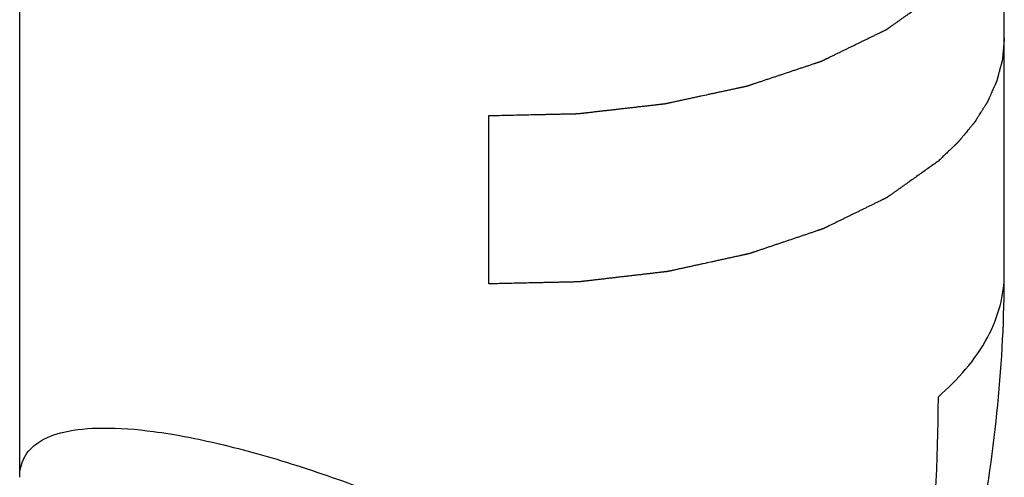
# Model space of a CAD drawing. Units: millimetres. Extents: x -1817 to 228, y -20 to 1725.
# Drawn here: x -12 to 39, y 934 to 957 of the extents above; entities that cross this region are included whole.
import ezdxf

# ---------------------------------------------------------------- set-up
doc = ezdxf.new("R2010")
doc.units = ezdxf.units.MM
doc.header["$LTSCALE"] = 65.395
doc.layers.get('0').update_dxf_attribs({"linetype": 'CONTINUOUS'})
doc.layers.add('SP980_024_03_BL35', color=7, linetype='CONTINUOUS')

# ---------------------------------------------------------------- blocks, each defined once
blk = doc.blocks.new('TC-9300088_3D')
at = {"layer": 'SP980_024_03_BL35', "color": 7, "linetype": 'Continuous'}
for p, q in [((20.175, 276.62), (20.175, 318.21)), ((70.825, 287.087), (70.825, 312.476)), ((44.316, 286.563), (44.316, 295.223)), ((20.175, 276.61), (20.175, 276.619))]:
    blk.add_line(p, q, dxfattribs=at)
at = {"layer": 'SP980_024_03_BL35', "color": 9, "linetype": 'Continuous'}
blk.add_line((67.432, 280.722), (67.432, 280.756), dxfattribs=at)
at = {"layer": 'SP980_024_03_BL35', "color": 7, "linetype": 'Continuous'}
for points, knots in [([(44.316, 295.223), (44.46, 295.227), (44.746, 295.233), (45.176, 295.242), (45.606, 295.252), (46.036, 295.261), (46.466, 295.271), (46.824, 295.279), (47.111, 295.285), (47.326, 295.29), (47.541, 295.294), (47.72, 295.298), (47.863, 295.301), (47.971, 295.304), (48.078, 295.306), (48.186, 295.309), (48.293, 295.311), (48.401, 295.313), (48.49, 295.315), (48.562, 295.317), (48.616, 295.318), (48.669, 295.319), (48.714, 295.32), (48.75, 295.321), (48.777, 295.322), (48.804, 295.322), (48.826, 295.323), (48.844, 295.323), (48.858, 295.323), (48.869, 295.324), (48.878, 295.324), (48.884, 295.324), (48.89, 295.324), (48.895, 295.324), (48.897, 295.324), (48.9, 295.324), (48.901, 295.324), (48.902, 295.324), (48.902, 295.324), (48.903, 295.324), (48.904, 295.324), (48.905, 295.325), (48.906, 295.325), (48.908, 295.325), (48.911, 295.325), (48.914, 295.326), (48.919, 295.326), (48.926, 295.327), (48.937, 295.328), (48.95, 295.33), (48.964, 295.331), (48.977, 295.333), (48.994, 295.335), (49.016, 295.337), (49.051, 295.341), (49.095, 295.346), (49.147, 295.352), (49.199, 295.358), (49.252, 295.364), (49.304, 295.37), (49.374, 295.378), (49.462, 295.388), (49.566, 295.401), (49.671, 295.413), (49.776, 295.425), (49.916, 295.441), (50.091, 295.461), (50.301, 295.485), (50.51, 295.509), (50.72, 295.533), (50.93, 295.557), (51.139, 295.581), (51.349, 295.605), (51.559, 295.629), (51.769, 295.653), (51.978, 295.677), (52.188, 295.701), (52.363, 295.721), (52.503, 295.737), (52.608, 295.749), (52.712, 295.761), (52.817, 295.773), (52.905, 295.783), (52.975, 295.791), (53.027, 295.797), (53.08, 295.803), (53.132, 295.809), (53.176, 295.815), (53.211, 295.819), (53.237, 295.822), (53.263, 295.825), (53.285, 295.827), (53.302, 295.829), (53.315, 295.831), (53.329, 295.832), (53.342, 295.834), (53.353, 295.835), (53.36, 295.836), (53.365, 295.836), (53.368, 295.837), (53.371, 295.837), (53.373, 295.837), (53.374, 295.837), (53.375, 295.837), (53.376, 295.837), (53.377, 295.838), (53.377, 295.838), (53.378, 295.838), (53.379, 295.838), (53.381, 295.839), (53.384, 295.839), (53.388, 295.84), (53.393, 295.841), (53.399, 295.842), (53.408, 295.844), (53.418, 295.846), (53.43, 295.849), (53.447, 295.853), (53.467, 295.857), (53.492, 295.862), (53.517, 295.868), (53.541, 295.873), (53.566, 295.878), (53.599, 295.885), (53.64, 295.894), (53.69, 295.905), (53.755, 295.919), (53.838, 295.937), (53.937, 295.958), (54.035, 295.98), (54.134, 296.001), (54.233, 296.022), (54.332, 296.043), (54.463, 296.072), (54.628, 296.107), (54.826, 296.15), (55.023, 296.193), (55.287, 296.249), (55.55, 296.306), (55.814, 296.363), (56.011, 296.405), (56.209, 296.448), (56.407, 296.491), (56.571, 296.526), (56.703, 296.555), (56.802, 296.576), (56.901, 296.597), (56.999, 296.618), (57.082, 296.636), (57.148, 296.65), (57.197, 296.661), (57.246, 296.672), (57.296, 296.682), (57.345, 296.693), (57.386, 296.702), (57.419, 296.709), (57.444, 296.714), (57.469, 296.72), (57.489, 296.724), (57.506, 296.728), (57.518, 296.73), (57.53, 296.733), (57.543, 296.736), (57.553, 296.738), (57.561, 296.74), (57.567, 296.741), (57.574, 296.742), (57.579, 296.743), (57.583, 296.744), (57.585, 296.745), (57.588, 296.745), (57.589, 296.746), (57.59, 296.746), (57.591, 296.746), (57.592, 296.746), (57.592, 296.746), (57.592, 296.746), (57.593, 296.746), (57.594, 296.747), (57.595, 296.747), (57.596, 296.748), (57.598, 296.748), (57.601, 296.749), (57.604, 296.75), (57.609, 296.752), (57.615, 296.754), (57.62, 296.756), (57.628, 296.758), (57.637, 296.761), (57.648, 296.765), (57.659, 296.769), (57.67, 296.772), (57.685, 296.777), (57.704, 296.784), (57.726, 296.791), (57.749, 296.798), (57.779, 296.808), (57.816, 296.821), (57.861, 296.836), (57.905, 296.851), (57.95, 296.866), (57.995, 296.881), (58.055, 296.901), (58.129, 296.925), (58.219, 296.955), (58.308, 296.985), (58.398, 297.015), (58.517, 297.055), (58.666, 297.105), (58.845, 297.164), (59.024, 297.224), (59.203, 297.284), (59.442, 297.363), (59.68, 297.443), (59.919, 297.523), (60.098, 297.582), (60.277, 297.642), (60.426, 297.692), (60.545, 297.732), (60.635, 297.762), (60.724, 297.791), (60.814, 297.821), (60.903, 297.851), (60.993, 297.881), (61.067, 297.906), (61.127, 297.926), (61.172, 297.941), (61.209, 297.953), (61.239, 297.963), (61.261, 297.971), (61.284, 297.978), (61.306, 297.986), (61.328, 297.993), (61.347, 297.999), (61.362, 298.004), (61.371, 298.007), (61.379, 298.01), (61.384, 298.012), (61.39, 298.014), (61.395, 298.015), (61.4, 298.017), (61.403, 298.018), (61.405, 298.019), (61.407, 298.019), (61.408, 298.02), (61.409, 298.02), (61.41, 298.02), (61.41, 298.02), (61.41, 298.02), (61.41, 298.02), (61.411, 298.021), (61.411, 298.021), (61.412, 298.021), (61.413, 298.022), (61.415, 298.023), (61.417, 298.024), (61.419, 298.025), (61.423, 298.026), (61.427, 298.028), (61.432, 298.031), (61.438, 298.034), (61.446, 298.038), (61.456, 298.043), (61.466, 298.048), (61.479, 298.054), (61.495, 298.062), (61.515, 298.071), (61.535, 298.081), (61.561, 298.094), (61.594, 298.11), (61.633, 298.129), (61.672, 298.148), (61.712, 298.167), (61.764, 298.192), (61.829, 298.224), (61.908, 298.263), (61.987, 298.301), (62.065, 298.339), (62.17, 298.39), (62.301, 298.454), (62.458, 298.53), (62.615, 298.607), (62.772, 298.683), (62.93, 298.76), (63.087, 298.836), (63.244, 298.913), (63.401, 298.989), (63.558, 299.066), (63.715, 299.142), (63.873, 299.219), (64.004, 299.282), (64.108, 299.333), (64.187, 299.371), (64.266, 299.41), (64.344, 299.448), (64.41, 299.48), (64.462, 299.505), (64.501, 299.524), (64.541, 299.544), (64.58, 299.563), (64.613, 299.579), (64.639, 299.591), (64.658, 299.601), (64.678, 299.61), (64.695, 299.618), (64.708, 299.625), (64.717, 299.63), (64.727, 299.634), (64.735, 299.638), (64.742, 299.642), (64.747, 299.644), (64.751, 299.646), (64.754, 299.648), (64.757, 299.649), (64.759, 299.65), (64.76, 299.651), (64.761, 299.651), (64.762, 299.651), (64.763, 299.652), (64.763, 299.652), (64.763, 299.652), (64.763, 299.652), (64.764, 299.652), (64.764, 299.653), (64.765, 299.653), (64.766, 299.654), (64.767, 299.654), (64.768, 299.655), (64.77, 299.657), (64.774, 299.659), (64.778, 299.662), (64.782, 299.665), (64.785, 299.668), (64.791, 299.671), (64.797, 299.676), (64.808, 299.683), (64.821, 299.692), (64.836, 299.704), (64.852, 299.715), (64.868, 299.726), (64.883, 299.737), (64.904, 299.752), (64.93, 299.77), (64.961, 299.792), (65.003, 299.822), (65.055, 299.858), (65.118, 299.903), (65.18, 299.947), (65.243, 299.991), (65.305, 300.036), (65.368, 300.08), (65.451, 300.139), (65.556, 300.213), (65.681, 300.301), (65.806, 300.39), (65.973, 300.508), (66.181, 300.655), (66.431, 300.832), (66.681, 301.01), (66.932, 301.187), (67.182, 301.364), (67.349, 301.482), (67.432, 301.541)], [0, 0, 0, 0, 0.015625, 0.03125, 0.046875, 0.0625, 0.078125, 0.09375, 0.101562, 0.109375, 0.117188, 0.125, 0.128906, 0.132812, 0.136719, 0.140625, 0.144531, 0.148438, 0.152344, 0.154297, 0.15625, 0.158203, 0.160156, 0.161133, 0.162109, 0.163086, 0.164062, 0.164551, 0.165039, 0.165527, 0.165771, 0.166016, 0.16626, 0.166382, 0.166504, 0.166565, 0.166626, 0.166656, 0.166672, 0.166687, 0.166718, 0.166748, 0.166809, 0.16687, 0.166992, 0.167114, 0.167236, 0.16748, 0.167969, 0.168457, 0.168945, 0.169434, 0.169922, 0.170898, 0.171875, 0.173828, 0.175781, 0.177734, 0.179688, 0.181641, 0.183594, 0.1875, 0.191406, 0.195312, 0.199219, 0.203125, 0.210938, 0.21875, 0.226562, 0.234375, 0.242188, 0.25, 0.257812, 0.265625, 0.273438, 0.28125, 0.289062, 0.296875, 0.300781, 0.304688, 0.308594, 0.3125, 0.316406, 0.318359, 0.320312, 0.322266, 0.324219, 0.326172, 0.327148, 0.328125, 0.329102, 0.330078, 0.330566, 0.331055, 0.331543, 0.332031, 0.33252, 0.332764, 0.332886, 0.333008, 0.33313, 0.333191, 0.333252, 0.333282, 0.333313, 0.333328, 0.333344, 0.333374, 0.333435, 0.333496, 0.333618, 0.33374, 0.333984, 0.334229, 0.334473, 0.334961, 0.335449, 0.335938, 0.336914, 0.337891, 0.338867, 0.339844, 0.34082, 0.341797, 0.34375, 0.345703, 0.347656, 0.351562, 0.355469, 0.359375, 0.363281, 0.367188, 0.371094, 0.375, 0.382812, 0.390625, 0.398438, 0.40625, 0.421875, 0.429688, 0.4375, 0.445312, 0.453125, 0.460938, 0.464844, 0.46875, 0.472656, 0.476562, 0.480469, 0.482422, 0.484375, 0.486328, 0.488281, 0.490234, 0.492188, 0.493164, 0.494141, 0.495117, 0.496094, 0.496582, 0.49707, 0.497559, 0.498047, 0.498535, 0.498779, 0.499023, 0.499268, 0.499512, 0.499634, 0.499756, 0.499817, 0.499878, 0.499939, 0.499969, 0.499985, 0.5, 0.500015, 0.500031, 0.500061, 0.500122, 0.500183, 0.500244, 0.500366, 0.500488, 0.500732, 0.500977, 0.501221, 0.501465, 0.501953, 0.502441, 0.50293, 0.503418, 0.503906, 0.504883, 0.505859, 0.506836, 0.507812, 0.509766, 0.511719, 0.513672, 0.515625, 0.517578, 0.519531, 0.523438, 0.527344, 0.53125, 0.535156, 0.539062, 0.546875, 0.554688, 0.5625, 0.570312, 0.578125, 0.59375, 0.601562, 0.609375, 0.617188, 0.625, 0.628906, 0.632812, 0.636719, 0.640625, 0.644531, 0.648438, 0.652344, 0.654297, 0.65625, 0.658203, 0.65918, 0.660156, 0.661133, 0.662109, 0.663086, 0.664062, 0.664551, 0.665039, 0.665283, 0.665527, 0.665771, 0.666016, 0.66626, 0.666382, 0.666443, 0.666504, 0.666565, 0.666626, 0.666641, 0.666656, 0.666664, 0.666672, 0.666687, 0.666718, 0.666748, 0.666809, 0.66687, 0.666992, 0.667114, 0.667236, 0.66748, 0.667725, 0.667969, 0.668457, 0.668945, 0.669434, 0.669922, 0.670898, 0.671875, 0.672852, 0.673828, 0.675781, 0.677734, 0.679688, 0.681641, 0.683594, 0.6875, 0.691406, 0.695312, 0.699219, 0.703125, 0.710938, 0.71875, 0.726562, 0.734375, 0.742188, 0.75, 0.757812, 0.765625, 0.773438, 0.78125, 0.789062, 0.796875, 0.800781, 0.804688, 0.808594, 0.8125, 0.816406, 0.818359, 0.820312, 0.822266, 0.824219, 0.826172, 0.827148, 0.828125, 0.829102, 0.830078, 0.830566, 0.831055, 0.831543, 0.832031, 0.832275, 0.83252, 0.832764, 0.832886, 0.833008, 0.83313, 0.833191, 0.833252, 0.833282, 0.833313, 0.833328, 0.833336, 0.833344, 0.833359, 0.833374, 0.833435, 0.833496, 0.833557, 0.833618, 0.83374, 0.833984, 0.834229, 0.834473, 0.834717, 0.834961, 0.835449, 0.835938, 0.836914, 0.837891, 0.838867, 0.839844, 0.84082, 0.841797, 0.84375, 0.845703, 0.847656, 0.851562, 0.855469, 0.859375, 0.863281, 0.867188, 0.871094, 0.875, 0.882812, 0.890625, 0.898438, 0.90625, 0.921875, 0.9375, 0.953125, 0.96875, 0.984375, 1, 1, 1, 1]), ([(70.825, 299.212), (70.822, 299.177), (70.816, 299.108), (70.807, 299.005), (70.798, 298.901), (70.789, 298.798), (70.78, 298.694), (70.771, 298.591), (70.763, 298.505), (70.757, 298.436), (70.753, 298.384), (70.749, 298.341), (70.746, 298.306), (70.744, 298.281), (70.741, 298.255), (70.739, 298.229), (70.737, 298.203), (70.735, 298.181), (70.734, 298.164), (70.733, 298.153), (70.732, 298.145), (70.731, 298.138), (70.731, 298.132), (70.73, 298.125), (70.73, 298.12), (70.729, 298.116), (70.729, 298.114), (70.729, 298.112), (70.729, 298.111), (70.729, 298.11), (70.729, 298.109), (70.729, 298.109), (70.729, 298.109), (70.729, 298.108), (70.729, 298.108), (70.728, 298.107), (70.728, 298.107), (70.728, 298.106), (70.728, 298.104), (70.727, 298.102), (70.726, 298.1), (70.726, 298.096), (70.724, 298.092), (70.723, 298.087), (70.721, 298.08), (70.719, 298.072), (70.716, 298.061), (70.713, 298.048), (70.709, 298.035), (70.705, 298.018), (70.699, 297.997), (70.693, 297.971), (70.686, 297.946), (70.677, 297.911), (70.666, 297.869), (70.652, 297.817), (70.639, 297.766), (70.625, 297.715), (70.607, 297.646), (70.584, 297.561), (70.562, 297.475), (70.544, 297.407), (70.53, 297.355), (70.517, 297.304), (70.503, 297.253), (70.492, 297.21), (70.483, 297.176), (70.476, 297.15), (70.47, 297.124), (70.464, 297.103), (70.459, 297.086), (70.456, 297.073), (70.453, 297.06), (70.45, 297.049), (70.448, 297.041), (70.446, 297.034), (70.444, 297.029), (70.443, 297.025), (70.443, 297.022), (70.442, 297.019), (70.441, 297.017), (70.441, 297.015), (70.441, 297.014), (70.44, 297.014), (70.44, 297.013), (70.44, 297.013), (70.44, 297.013), (70.44, 297.012), (70.44, 297.012), (70.439, 297.01), (70.438, 297.009), (70.438, 297.007), (70.437, 297.005), (70.435, 297.001), (70.433, 296.996), (70.43, 296.99), (70.427, 296.983), (70.424, 296.977), (70.421, 296.969), (70.416, 296.958), (70.409, 296.941), (70.399, 296.92), (70.388, 296.895), (70.377, 296.87), (70.366, 296.844), (70.354, 296.819), (70.339, 296.785), (70.321, 296.743), (70.298, 296.693), (70.268, 296.625), (70.231, 296.541), (70.194, 296.457), (70.164, 296.389), (70.141, 296.339), (70.119, 296.288), (70.097, 296.238), (70.074, 296.187), (70.055, 296.145), (70.041, 296.111), (70.029, 296.086), (70.018, 296.061), (70.009, 296.04), (70.001, 296.023), (69.996, 296.01), (69.99, 295.998), (69.984, 295.985), (69.98, 295.975), (69.976, 295.966), (69.973, 295.96), (69.971, 295.954), (69.969, 295.95), (69.968, 295.947), (69.966, 295.944), (69.965, 295.941), (69.964, 295.939), (69.964, 295.938), (69.963, 295.937), (69.963, 295.936), (69.962, 295.935), (69.962, 295.935), (69.962, 295.935), (69.962, 295.934), (69.962, 295.934), (69.962, 295.934), (69.962, 295.934), (69.961, 295.933), (69.961, 295.932), (69.96, 295.931), (69.959, 295.93), (69.958, 295.928), (69.956, 295.925), (69.954, 295.922), (69.952, 295.919), (69.95, 295.915), (69.947, 295.91), (69.943, 295.904), (69.937, 295.895), (69.931, 295.885), (69.923, 295.873), (69.915, 295.86), (69.908, 295.848), (69.897, 295.832), (69.884, 295.811), (69.869, 295.786), (69.853, 295.762), (69.832, 295.729), (69.806, 295.688), (69.775, 295.638), (69.744, 295.589), (69.713, 295.539), (69.682, 295.49), (69.64, 295.424), (69.588, 295.342), (69.536, 295.26), (69.495, 295.194), (69.464, 295.144), (69.438, 295.103), (69.417, 295.07), (69.402, 295.046), (69.386, 295.021), (69.37, 294.996), (69.355, 294.971), (69.342, 294.951), (69.331, 294.934), (69.325, 294.924), (69.32, 294.916), (69.316, 294.91), (69.312, 294.904), (69.308, 294.897), (69.305, 294.892), (69.303, 294.889), (69.301, 294.887), (69.3, 294.885), (69.299, 294.884), (69.299, 294.882), (69.298, 294.882), (69.298, 294.881), (69.298, 294.881), (69.298, 294.881), (69.297, 294.88), (69.297, 294.88), (69.296, 294.879), (69.295, 294.877), (69.293, 294.875), (69.291, 294.873), (69.289, 294.87), (69.285, 294.866), (69.281, 294.861), (69.276, 294.855), (69.27, 294.847), (69.261, 294.837), (69.251, 294.825), (69.242, 294.813), (69.228, 294.797), (69.212, 294.777), (69.192, 294.753), (69.172, 294.729), (69.146, 294.698), (69.113, 294.658), (69.073, 294.61), (69.034, 294.562), (68.994, 294.514), (68.941, 294.45), (68.875, 294.371), (68.809, 294.291), (68.756, 294.227), (68.716, 294.179), (68.677, 294.131), (68.637, 294.084), (68.604, 294.044), (68.578, 294.012), (68.558, 293.988), (68.538, 293.964), (68.522, 293.944), (68.508, 293.928), (68.498, 293.916), (68.489, 293.904), (68.48, 293.894), (68.474, 293.886), (68.469, 293.88), (68.465, 293.875), (68.461, 293.871), (68.459, 293.868), (68.457, 293.866), (68.455, 293.864), (68.454, 293.863), (68.453, 293.862), (68.453, 293.861), (68.452, 293.861), (68.452, 293.86), (68.452, 293.86), (68.452, 293.86), (68.451, 293.859), (68.45, 293.858), (68.448, 293.857), (68.447, 293.855), (68.445, 293.853), (68.441, 293.85), (68.436, 293.845), (68.43, 293.839), (68.424, 293.834), (68.418, 293.828), (68.41, 293.82), (68.4, 293.811), (68.385, 293.795), (68.365, 293.776), (68.341, 293.753), (68.317, 293.73), (68.293, 293.707), (68.269, 293.684), (68.237, 293.654), (68.197, 293.615), (68.149, 293.569), (68.086, 293.508), (68.006, 293.432), (67.91, 293.34), (67.815, 293.248), (67.719, 293.156), (67.623, 293.064), (67.528, 292.972), (67.464, 292.911), (67.432, 292.881)], [0, 0, 0, 0, 0.015625, 0.03125, 0.046875, 0.0625, 0.078125, 0.09375, 0.109375, 0.117188, 0.125, 0.132812, 0.136719, 0.140625, 0.144531, 0.148438, 0.152344, 0.15625, 0.158203, 0.160156, 0.161133, 0.162109, 0.163086, 0.164062, 0.165039, 0.165527, 0.165771, 0.166016, 0.16626, 0.166382, 0.166504, 0.166565, 0.166626, 0.166656, 0.166687, 0.166748, 0.16687, 0.166992, 0.167236, 0.16748, 0.167969, 0.168457, 0.168945, 0.169922, 0.170898, 0.171875, 0.173828, 0.175781, 0.177734, 0.179688, 0.183594, 0.1875, 0.191406, 0.195312, 0.203125, 0.210938, 0.21875, 0.226562, 0.234375, 0.25, 0.265625, 0.273438, 0.28125, 0.289062, 0.296875, 0.304688, 0.308594, 0.3125, 0.316406, 0.320312, 0.322266, 0.324219, 0.326172, 0.328125, 0.329102, 0.330078, 0.331055, 0.331543, 0.332031, 0.33252, 0.332764, 0.333008, 0.33313, 0.333252, 0.333313, 0.333344, 0.333374, 0.333435, 0.333496, 0.33374, 0.333984, 0.334229, 0.334473, 0.334961, 0.335938, 0.336914, 0.337891, 0.338867, 0.339844, 0.341797, 0.34375, 0.347656, 0.351562, 0.355469, 0.359375, 0.363281, 0.367188, 0.375, 0.382812, 0.390625, 0.40625, 0.421875, 0.429688, 0.4375, 0.445312, 0.453125, 0.460938, 0.46875, 0.472656, 0.476562, 0.480469, 0.484375, 0.486328, 0.488281, 0.490234, 0.492188, 0.494141, 0.495117, 0.496094, 0.49707, 0.497559, 0.498047, 0.498535, 0.499023, 0.499268, 0.499512, 0.499634, 0.499756, 0.499878, 0.499939, 0.499969, 0.5, 0.500031, 0.500061, 0.500122, 0.500244, 0.500366, 0.500488, 0.500732, 0.500977, 0.501465, 0.501953, 0.502441, 0.50293, 0.503906, 0.504883, 0.505859, 0.507812, 0.509766, 0.511719, 0.513672, 0.515625, 0.519531, 0.523438, 0.527344, 0.53125, 0.539062, 0.546875, 0.554688, 0.5625, 0.570312, 0.578125, 0.59375, 0.609375, 0.617188, 0.625, 0.632812, 0.636719, 0.640625, 0.644531, 0.648438, 0.652344, 0.65625, 0.658203, 0.660156, 0.661133, 0.662109, 0.663086, 0.664062, 0.665039, 0.665527, 0.665771, 0.666016, 0.66626, 0.666504, 0.666565, 0.666626, 0.666656, 0.666687, 0.666748, 0.66687, 0.666992, 0.667236, 0.66748, 0.667969, 0.668457, 0.668945, 0.669922, 0.670898, 0.671875, 0.673828, 0.675781, 0.677734, 0.679688, 0.683594, 0.6875, 0.691406, 0.695312, 0.703125, 0.710938, 0.71875, 0.726562, 0.734375, 0.75, 0.765625, 0.773438, 0.78125, 0.789062, 0.796875, 0.804688, 0.808594, 0.8125, 0.816406, 0.820312, 0.822266, 0.824219, 0.826172, 0.828125, 0.829102, 0.830078, 0.831055, 0.831543, 0.832031, 0.83252, 0.832764, 0.833008, 0.83313, 0.833252, 0.833313, 0.833344, 0.833374, 0.833435, 0.833496, 0.83374, 0.833984, 0.834229, 0.834473, 0.834961, 0.835938, 0.836914, 0.837891, 0.838867, 0.839844, 0.841797, 0.84375, 0.847656, 0.851562, 0.855469, 0.859375, 0.863281, 0.867188, 0.875, 0.882812, 0.890625, 0.90625, 0.921875, 0.9375, 0.953125, 0.96875, 0.984375, 1, 1, 1, 1]), ([(67.432, 292.881), (67.349, 292.822), (67.184, 292.705), (66.936, 292.529), (66.688, 292.353), (66.44, 292.177), (66.192, 292.001), (65.985, 291.855), (65.82, 291.738), (65.696, 291.65), (65.572, 291.562), (65.468, 291.489), (65.385, 291.43), (65.323, 291.386), (65.261, 291.342), (65.199, 291.298), (65.137, 291.254), (65.075, 291.21), (65.024, 291.173), (64.982, 291.144), (64.951, 291.122), (64.925, 291.104), (64.905, 291.089), (64.889, 291.078), (64.874, 291.067), (64.858, 291.056), (64.843, 291.045), (64.83, 291.036), (64.82, 291.029), (64.813, 291.024), (64.808, 291.021), (64.804, 291.018), (64.8, 291.015), (64.796, 291.012), (64.793, 291.01), (64.791, 291.008), (64.79, 291.007), (64.789, 291.007), (64.788, 291.006), (64.787, 291.006), (64.786, 291.005), (64.786, 291.005), (64.786, 291.005), (64.786, 291.005), (64.785, 291.005), (64.785, 291.004), (64.784, 291.004), (64.783, 291.004), (64.782, 291.003), (64.78, 291.002), (64.777, 291.001), (64.774, 290.999), (64.77, 290.997), (64.765, 290.995), (64.759, 290.992), (64.751, 290.988), (64.741, 290.983), (64.732, 290.978), (64.719, 290.972), (64.703, 290.964), (64.683, 290.955), (64.664, 290.945), (64.639, 290.933), (64.607, 290.917), (64.568, 290.898), (64.53, 290.879), (64.491, 290.861), (64.44, 290.836), (64.376, 290.804), (64.299, 290.767), (64.222, 290.729), (64.145, 290.691), (64.043, 290.641), (63.915, 290.578), (63.761, 290.503), (63.607, 290.428), (63.454, 290.353), (63.3, 290.277), (63.146, 290.202), (62.992, 290.127), (62.839, 290.051), (62.685, 289.976), (62.531, 289.901), (62.377, 289.826), (62.249, 289.763), (62.147, 289.713), (62.07, 289.675), (61.993, 289.637), (61.916, 289.6), (61.852, 289.568), (61.801, 289.543), (61.762, 289.525), (61.724, 289.506), (61.686, 289.487), (61.653, 289.471), (61.628, 289.459), (61.609, 289.449), (61.589, 289.44), (61.573, 289.432), (61.561, 289.426), (61.551, 289.421), (61.541, 289.416), (61.533, 289.412), (61.527, 289.409), (61.522, 289.407), (61.518, 289.405), (61.515, 289.403), (61.513, 289.402), (61.511, 289.401), (61.509, 289.4), (61.508, 289.4), (61.507, 289.4), (61.507, 289.399), (61.506, 289.399), (61.506, 289.399), (61.506, 289.399), (61.506, 289.399), (61.505, 289.399), (61.504, 289.398), (61.502, 289.398), (61.501, 289.397), (61.499, 289.397), (61.496, 289.396), (61.491, 289.394), (61.486, 289.392), (61.48, 289.39), (61.475, 289.388), (61.467, 289.386), (61.458, 289.383), (61.443, 289.378), (61.424, 289.371), (61.402, 289.364), (61.38, 289.356), (61.357, 289.349), (61.335, 289.341), (61.305, 289.331), (61.268, 289.319), (61.224, 289.304), (61.164, 289.284), (61.09, 289.259), (61.001, 289.229), (60.911, 289.198), (60.822, 289.168), (60.733, 289.138), (60.644, 289.108), (60.525, 289.068), (60.376, 289.018), (60.198, 288.958), (60.02, 288.898), (59.782, 288.817), (59.544, 288.737), (59.306, 288.657), (59.128, 288.597), (58.949, 288.537), (58.771, 288.477), (58.622, 288.426), (58.503, 288.386), (58.414, 288.356), (58.325, 288.326), (58.236, 288.296), (58.161, 288.271), (58.102, 288.251), (58.057, 288.236), (58.013, 288.221), (57.968, 288.206), (57.923, 288.191), (57.886, 288.178), (57.857, 288.168), (57.834, 288.161), (57.812, 288.153), (57.793, 288.147), (57.778, 288.142), (57.767, 288.138), (57.756, 288.134), (57.745, 288.131), (57.736, 288.127), (57.728, 288.125), (57.723, 288.123), (57.717, 288.121), (57.712, 288.12), (57.709, 288.118), (57.706, 288.118), (57.705, 288.117), (57.703, 288.116), (57.702, 288.116), (57.701, 288.116), (57.701, 288.116), (57.7, 288.116), (57.7, 288.115), (57.7, 288.115), (57.699, 288.115), (57.697, 288.115), (57.696, 288.115), (57.694, 288.114), (57.691, 288.114), (57.687, 288.113), (57.682, 288.112), (57.676, 288.11), (57.67, 288.109), (57.661, 288.107), (57.651, 288.105), (57.639, 288.102), (57.626, 288.099), (57.614, 288.097), (57.598, 288.093), (57.577, 288.089), (57.553, 288.083), (57.528, 288.078), (57.495, 288.071), (57.454, 288.062), (57.405, 288.051), (57.355, 288.04), (57.306, 288.029), (57.257, 288.019), (57.191, 288.004), (57.109, 287.986), (57.01, 287.965), (56.912, 287.943), (56.813, 287.922), (56.682, 287.893), (56.517, 287.857), (56.32, 287.814), (56.123, 287.771), (55.926, 287.728), (55.663, 287.67), (55.4, 287.613), (55.137, 287.556), (54.94, 287.513), (54.743, 287.469), (54.578, 287.434), (54.447, 287.405), (54.348, 287.383), (54.25, 287.362), (54.151, 287.34), (54.053, 287.319), (53.954, 287.297), (53.872, 287.279), (53.806, 287.265), (53.757, 287.254), (53.716, 287.245), (53.683, 287.238), (53.658, 287.233), (53.633, 287.227), (53.609, 287.222), (53.584, 287.216), (53.564, 287.212), (53.547, 287.208), (53.537, 287.206), (53.529, 287.204), (53.523, 287.203), (53.516, 287.202), (53.51, 287.2), (53.505, 287.199), (53.502, 287.198), (53.499, 287.198), (53.498, 287.198), (53.496, 287.197), (53.495, 287.197), (53.494, 287.197), (53.494, 287.197), (53.494, 287.197), (53.493, 287.197), (53.492, 287.196), (53.491, 287.196), (53.49, 287.196), (53.488, 287.196), (53.485, 287.196), (53.482, 287.195), (53.477, 287.195), (53.472, 287.194), (53.465, 287.193), (53.456, 287.192), (53.445, 287.191), (53.432, 287.189), (53.418, 287.188), (53.4, 287.186), (53.378, 287.183), (53.351, 287.18), (53.325, 287.177), (53.289, 287.173), (53.245, 287.168), (53.191, 287.161), (53.138, 287.155), (53.084, 287.149), (53.013, 287.141), (52.924, 287.13), (52.817, 287.118), (52.711, 287.106), (52.604, 287.093), (52.461, 287.077), (52.283, 287.056), (52.07, 287.031), (51.856, 287.006), (51.643, 286.981), (51.429, 286.956), (51.215, 286.932), (51.002, 286.907), (50.788, 286.882), (50.575, 286.857), (50.361, 286.832), (50.147, 286.807), (49.969, 286.787), (49.827, 286.77), (49.72, 286.758), (49.613, 286.745), (49.507, 286.733), (49.418, 286.722), (49.346, 286.714), (49.293, 286.708), (49.24, 286.702), (49.186, 286.695), (49.133, 286.689), (49.088, 286.684), (49.053, 286.68), (49.03, 286.677), (49.013, 286.675), (48.999, 286.674), (48.986, 286.672), (48.973, 286.671), (48.961, 286.669), (48.954, 286.668), (48.949, 286.668), (48.946, 286.667), (48.943, 286.667), (48.941, 286.667), (48.939, 286.667), (48.938, 286.667), (48.938, 286.667), (48.937, 286.666), (48.937, 286.666), (48.936, 286.666), (48.934, 286.666), (48.932, 286.666), (48.929, 286.666), (48.925, 286.666), (48.919, 286.666), (48.912, 286.666), (48.903, 286.666), (48.892, 286.665), (48.878, 286.665), (48.86, 286.665), (48.838, 286.664), (48.811, 286.664), (48.784, 286.663), (48.747, 286.662), (48.702, 286.661), (48.648, 286.66), (48.594, 286.659), (48.522, 286.657), (48.432, 286.655), (48.323, 286.653), (48.215, 286.65), (48.107, 286.648), (47.998, 286.645), (47.89, 286.643), (47.746, 286.64), (47.565, 286.636), (47.349, 286.631), (47.132, 286.626), (46.843, 286.62), (46.482, 286.612), (46.049, 286.602), (45.616, 286.592), (45.183, 286.582), (44.749, 286.573), (44.461, 286.566), (44.316, 286.563)], [0, 0, 0, 0, 0.015625, 0.03125, 0.046875, 0.0625, 0.078125, 0.09375, 0.101562, 0.109375, 0.117188, 0.125, 0.128906, 0.132812, 0.136719, 0.140625, 0.144531, 0.148438, 0.152344, 0.154297, 0.15625, 0.158203, 0.15918, 0.160156, 0.161133, 0.162109, 0.163086, 0.164062, 0.164551, 0.165039, 0.165283, 0.165527, 0.165771, 0.166016, 0.16626, 0.166382, 0.166443, 0.166504, 0.166565, 0.166626, 0.166641, 0.166656, 0.166664, 0.166672, 0.166687, 0.166718, 0.166748, 0.166809, 0.16687, 0.166992, 0.167114, 0.167236, 0.16748, 0.167725, 0.167969, 0.168457, 0.168945, 0.169434, 0.169922, 0.170898, 0.171875, 0.172852, 0.173828, 0.175781, 0.177734, 0.179688, 0.181641, 0.183594, 0.1875, 0.191406, 0.195312, 0.199219, 0.203125, 0.210938, 0.21875, 0.226562, 0.234375, 0.242188, 0.25, 0.257812, 0.265625, 0.273438, 0.28125, 0.289062, 0.296875, 0.300781, 0.304688, 0.308594, 0.3125, 0.316406, 0.318359, 0.320312, 0.322266, 0.324219, 0.326172, 0.327148, 0.328125, 0.329102, 0.330078, 0.330566, 0.331055, 0.331543, 0.332031, 0.332275, 0.33252, 0.332764, 0.332886, 0.333008, 0.33313, 0.333191, 0.333252, 0.333282, 0.333313, 0.333328, 0.333336, 0.333344, 0.333359, 0.333374, 0.333435, 0.333496, 0.333557, 0.333618, 0.33374, 0.333984, 0.334229, 0.334473, 0.334717, 0.334961, 0.335449, 0.335938, 0.336914, 0.337891, 0.338867, 0.339844, 0.34082, 0.341797, 0.34375, 0.345703, 0.347656, 0.351562, 0.355469, 0.359375, 0.363281, 0.367188, 0.371094, 0.375, 0.382812, 0.390625, 0.398438, 0.40625, 0.421875, 0.429688, 0.4375, 0.445312, 0.453125, 0.460938, 0.464844, 0.46875, 0.472656, 0.476562, 0.480469, 0.482422, 0.484375, 0.486328, 0.488281, 0.490234, 0.492188, 0.493164, 0.494141, 0.495117, 0.496094, 0.496582, 0.49707, 0.497559, 0.498047, 0.498535, 0.498779, 0.499023, 0.499268, 0.499512, 0.499634, 0.499756, 0.499817, 0.499878, 0.499939, 0.499969, 0.499985, 0.5, 0.500015, 0.500031, 0.500061, 0.500122, 0.500183, 0.500244, 0.500366, 0.500488, 0.500732, 0.500977, 0.501221, 0.501465, 0.501953, 0.502441, 0.50293, 0.503418, 0.503906, 0.504883, 0.505859, 0.506836, 0.507812, 0.509766, 0.511719, 0.513672, 0.515625, 0.517578, 0.519531, 0.523438, 0.527344, 0.53125, 0.535156, 0.539062, 0.546875, 0.554688, 0.5625, 0.570312, 0.578125, 0.59375, 0.601562, 0.609375, 0.617188, 0.625, 0.628906, 0.632812, 0.636719, 0.640625, 0.644531, 0.648438, 0.652344, 0.654297, 0.65625, 0.658203, 0.65918, 0.660156, 0.661133, 0.662109, 0.663086, 0.664062, 0.664551, 0.665039, 0.665283, 0.665527, 0.665771, 0.666016, 0.66626, 0.666382, 0.666443, 0.666504, 0.666565, 0.666626, 0.666641, 0.666656, 0.666672, 0.666687, 0.666718, 0.666748, 0.666809, 0.66687, 0.666992, 0.667114, 0.667236, 0.66748, 0.667725, 0.667969, 0.668457, 0.668945, 0.669434, 0.669922, 0.670898, 0.671875, 0.672852, 0.673828, 0.675781, 0.677734, 0.679688, 0.681641, 0.683594, 0.6875, 0.691406, 0.695312, 0.699219, 0.703125, 0.710938, 0.71875, 0.726562, 0.734375, 0.742188, 0.75, 0.757812, 0.765625, 0.773438, 0.78125, 0.789062, 0.796875, 0.800781, 0.804688, 0.808594, 0.8125, 0.816406, 0.818359, 0.820312, 0.822266, 0.824219, 0.826172, 0.828125, 0.829102, 0.830078, 0.830566, 0.831055, 0.831543, 0.832031, 0.83252, 0.832764, 0.832886, 0.833008, 0.83313, 0.833191, 0.833252, 0.833282, 0.833313, 0.833328, 0.833344, 0.833374, 0.833435, 0.833496, 0.833618, 0.83374, 0.833984, 0.834229, 0.834473, 0.834961, 0.835449, 0.835938, 0.836914, 0.837891, 0.838867, 0.839844, 0.841797, 0.84375, 0.845703, 0.847656, 0.851562, 0.855469, 0.859375, 0.863281, 0.867188, 0.871094, 0.875, 0.882812, 0.890625, 0.898438, 0.90625, 0.921875, 0.9375, 0.953125, 0.96875, 0.984375, 1, 1, 1, 1]), ([(65.867, 260.213), (67.452, 264.571), (69.88, 273.43), (70.825, 282.583), (70.825, 287.087)], [0, 0, 0, 0, 0.5073, 1, 1, 1, 1]), ([(64.94, 260.581), (65.816, 263.959), (67.018, 270.653), (67.431, 277.434), (67.432, 280.722)], [0, 0, 0, 0, 0.514845, 1, 1, 1, 1])]:
    blk.add_open_spline(points, degree=3, knots=knots, dxfattribs=at)
at = {"layer": 'SP980_024_03_BL35', "color": 9, "linetype": 'Continuous'}
for points, knots in [([(67.432, 280.756), (68.431, 281.622), (69.735, 283.091), (70.671, 285.388), (70.825, 286.532), (70.825, 287.087)], [0, 0, 0, 0, 0.537306, 0.774156, 1, 1, 1, 1]), ([(20.175, 276.619), (20.175, 276.96), (20.322, 277.682), (21.186, 278.548), (22.613, 279.047), (24.631, 279.212), (27.32, 278.991), (30.662, 278.334), (34.527, 277.236), (40.105, 275.254), (46.799, 272.275), (54.001, 268.368), (59.988, 264.517), (63.447, 261.871), (64.94, 260.581)], [0, 0, 0, 0, 0.020185, 0.04142, 0.069208, 0.107971, 0.160682, 0.228449, 0.309365, 0.398401, 0.5788, 0.742601, 0.883155, 1, 1, 1, 1])]:
    blk.add_open_spline(points, degree=3, knots=knots, dxfattribs=at)

msp = doc.modelspace()

# ---------------------------------------------------------------- block references
msp.add_blockref('TC-9300088_3D', (-32.071, 657.33))

doc.saveas('drawing.dxf')
